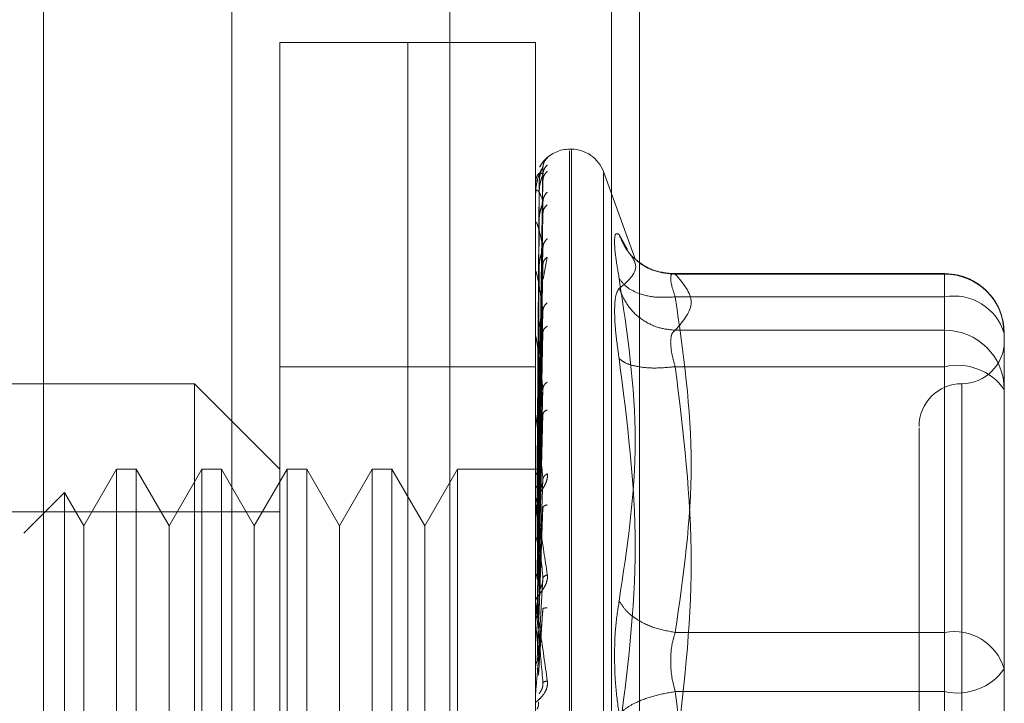
# Model space of a CAD drawing. Units: inches. Extents: x 0 to 16.5, y 0 to 11.7.
# Drawn here: x 8.3 to 8.4, y 5.9 to 6 of the extents above; entities that cross this region are included whole.
import ezdxf

# ---------------------------------------------------------------- set-up
doc = ezdxf.new("R2010")
doc.units = ezdxf.units.IN
doc.header["$MEASUREMENT"] = 0
doc.linetypes.add('HIDDEN', pattern=[0.07500000000000001, 0.05, -0.025])

msp = doc.modelspace()

# ---------------------------------------------------------------- linework, layer by layer
at = {"color": 7, "linetype": 'Continuous', "lineweight": 15}
msp.add_line((8.3304991078, 7.9688406763), (8.3304991078, 4.0998997422), dxfattribs=at)
at = {"color": 7, "linetype": 'HIDDEN', "lineweight": 0}
for p, q in [((8.3304991078, 7.9688406763), (8.3304991078, 4.0998997422)), ((8.3488537402, 7.942703492), (8.3488537402, 4.1260369265)), ((8.3430070878, 4.1281202731), (8.3430070878, 7.9406201454)), ((8.347987048, 4.1281202731), (8.347987048, 7.9406201454)), ((8.3488537402, 4.1281202731), (8.3488537402, 7.9406201454)), ((8.3362990622, 4.1343701564), (8.3362990622, 7.9343702621)), ((8.3377758024, 5.9239009201), (8.3377758024, 5.9658956678)), ((8.3417127596, 5.9658956678), (8.3377758024, 5.9658956678)), ((8.3417127596, 5.9239009201), (8.3417127596, 5.9658956678)), ((8.3417127596, 5.9582631493), (8.3417127596, 5.9658956678)), ((8.345649795, 5.9658956678), (8.3417127596, 5.9658956678)), ((8.345649795, 5.9582631493), (8.345649795, 5.9658956678)), ((8.3467519334, 5.9626148311), (8.3466996816, 5.9626148311)), ((8.3466996816, 5.9271971371), (8.3466996816, 5.9625654441)), ((8.3467519334, 5.9625994508), (8.3467519334, 5.9272311438)), ((8.3457445993, 5.9527646795), (8.345877732, 5.9620592691)), ((8.3487244404, 5.9592150686), (8.3477384607, 5.9619240342)), ((8.3477384607, 5.9618840826), (8.3477384607, 5.9279125004)), ((8.3457608693, 5.9615653748), (8.3456979794, 5.9527716559)), ((8.3457445993, 5.9526856027), (8.345877732, 5.961840396)), ((8.3457445993, 5.9525594463), (8.345877732, 5.9616579057)), ((8.3457608693, 5.9612960099), (8.3456979794, 5.9526503542)), ((8.3456512812, 5.9607907735), (8.3456512812, 5.9612282018)), ((8.3457608693, 5.9612323426), (8.3456979794, 5.9526083885)), ((8.3457445993, 5.9523250708), (8.345877732, 5.961009187)), ((8.3457445993, 5.9520773146), (8.345877732, 5.9606508013)), ((8.345649795, 5.9594764891), (8.345649795, 5.9603314286)), ((8.3457608693, 5.9604339914), (8.3456979794, 5.9522488735)), ((8.3456512812, 5.9593210047), (8.3456512812, 5.9603022422)), ((8.3457608693, 5.9603089546), (8.3456979794, 5.9521664576)), ((8.3482247626, 5.9599859837), (8.3484807028, 5.9595285307)), ((8.3457445993, 5.9516961225), (8.345877732, 5.9595956935)), ((8.3458793746, 5.9586200194), (8.3460121162, 5.9592962916)), ((8.3456512812, 5.9549388118), (8.3456512812, 5.9588195376)), ((8.3457608693, 5.9590104758), (8.3456979794, 5.9515817239)), ((8.3457608693, 5.9588285917), (8.3456979794, 5.9514618399)), ((8.3457445993, 5.9513357178), (8.345877732, 5.9590743582)), ((8.3582481988, 5.9587853744), (8.34980014, 5.9587853744)), ((8.3499512636, 5.9587691826), (8.3582481988, 5.9587691826)), ((8.3582481988, 5.9580694196), (8.3582481988, 5.9587853695)), ((8.3582481988, 5.9587691826), (8.3582481988, 5.9570428088)), ((8.3417127596, 5.9239009201), (8.3417127596, 5.9582631493)), ((8.345649795, 5.9239009201), (8.345649795, 5.9582631493)), ((8.3582481988, 5.9580694196), (8.3499512636, 5.9580694196)), ((8.3582481988, 5.9477459851), (8.3582481988, 5.9580694196)), ((8.3457445993, 5.9508214713), (8.345877732, 5.9576509942)), ((8.3457608693, 5.9570769084), (8.3456979794, 5.9506730268)), ((8.3582481988, 5.9570428088), (8.3499512636, 5.9570428088)), ((8.3582481988, 5.9570428088), (8.3582481988, 5.9566771388)), ((8.3456512812, 5.950530752), (8.3456512812, 5.956833689)), ((8.3457608693, 5.9568447475), (8.3456979794, 5.9505200064)), ((8.3457445993, 5.9503614517), (8.345877732, 5.9569855606)), ((8.3600854612, 5.9545446936), (8.3600854612, 5.9569481023)), ((8.3582481988, 5.9566771388), (8.3582481988, 5.9559214915)), ((8.3417127596, 5.9559219168), (8.3377758024, 5.9559219168)), ((8.345649795, 5.9559219168), (8.3417127596, 5.9559219168)), ((8.3582481988, 5.9559214915), (8.3499512636, 5.9559214915)), ((8.3582481988, 5.9559214915), (8.3582481988, 5.9438716832)), ((8.3351510861, 5.9553969833), (8.322027739, 5.9553969833)), ((8.3351510861, 5.9343996095), (8.3351510861, 5.9553969833)), ((8.3377758024, 5.952772311), (8.3351510861, 5.9553969833)), ((8.3457445993, 5.9497327479), (8.345877732, 5.9552453807)), ((8.3587731421, 5.9553792907), (8.3587731421, 5.9344435601)), ((8.3457608693, 5.95470317), (8.3456979794, 5.9495556059)), ((8.3456512812, 5.9493876452), (8.3456512812, 5.9544164645)), ((8.3457608693, 5.9544291265), (8.3456979794, 5.9493749734)), ((8.3457445993, 5.9491897355), (8.345877732, 5.9544598968)), ((8.3600854612, 5.9490280716), (8.3600854612, 5.9545446936)), ((8.3327482836, 5.952772311), (8.331738994, 5.9510242112)), ((8.3327482836, 5.952772311), (8.3327482836, 5.9370242769)), ((8.3333544206, 5.952772311), (8.3327482836, 5.952772311)), ((8.3333544206, 5.952772311), (8.3333544206, 5.9370242769)), ((8.3343637103, 5.9510242112), (8.3333544206, 5.952772311)), ((8.3353729218, 5.952772311), (8.3343637103, 5.9510242112)), ((8.3353729218, 5.952772311), (8.3353729218, 5.9370242769)), ((8.335979137, 5.952772311), (8.3353729218, 5.952772311)), ((8.335979137, 5.952772311), (8.335979137, 5.9370242769)), ((8.3369883484, 5.9510242112), (8.335979137, 5.952772311)), ((8.3379976381, 5.952772311), (8.3369883484, 5.9510242112)), ((8.3379976381, 5.952772311), (8.3379976381, 5.9370242769)), ((8.3386037751, 5.952772311), (8.3379976381, 5.952772311)), ((8.3386037751, 5.952772311), (8.3386037751, 5.9370242769)), ((8.3396130648, 5.9510242112), (8.3386037751, 5.952772311)), ((8.3406222762, 5.952772311), (8.3396130648, 5.9510242112)), ((8.3406222762, 5.952772311), (8.3406222762, 5.9370242769)), ((8.3412284132, 5.952772311), (8.3406222762, 5.952772311)), ((8.3412284132, 5.952772311), (8.3412284132, 5.9370242769)), ((8.3422377029, 5.9510242112), (8.3412284132, 5.952772311)), ((8.3432469926, 5.952772311), (8.3422377029, 5.9510242112)), ((8.3432469926, 5.952772311), (8.3432469926, 5.9370242769)), ((8.3457859001, 5.952772311), (8.3432469926, 5.952772311)), ((8.3457445993, 5.9484692976), (8.345877732, 5.9524657959)), ((8.3600854612, 5.9524163991), (8.3600854612, 5.9494874165)), ((8.3311471715, 5.9520492625), (8.3298952393, 5.9507973009)), ((8.3311471715, 5.9520492625), (8.3311471715, 5.9377473255)), ((8.331738994, 5.9510242112), (8.3311471715, 5.9520492625)), ((8.3457608693, 5.9519750598), (8.3456979794, 5.9482698626)), ((8.3456512812, 5.9480822878), (8.3456512812, 5.9516552226)), ((8.3457608693, 5.9516690384), (8.3456979794, 5.9480681493)), ((8.3457445993, 5.9478629162), (8.345877732, 5.9515886465)), ((8.3377758024, 5.9514599724), (8.3180907036, 5.9514599724)), ((8.331738994, 5.9510242112), (8.331738994, 5.9400456047)), ((8.3343637103, 5.9510242112), (8.3343637103, 5.9400456047)), ((8.3369883484, 5.9510242112), (8.3369883484, 5.9400456047)), ((8.3396130648, 5.9510242112), (8.3396130648, 5.9400456047)), ((8.3422377029, 5.9510242112), (8.3422377029, 5.9400456047)), ((8.3457445993, 5.9470767821), (8.345877732, 5.9494126956)), ((8.3457608693, 5.9489911805), (8.3456979794, 5.9468622602)), ((8.3600854612, 5.9466246629), (8.3600854612, 5.9490280716)), ((8.3456512812, 5.9466618474), (8.3456512812, 5.9486497737)), ((8.3457445993, 5.9464289434), (8.345877732, 5.9484755944)), ((8.3456512812, 5.9480822878), (8.3457445993, 5.9470767821)), ((8.3499512636, 5.9477459851), (8.3582481988, 5.9477459851)), ((8.3582481988, 5.9459249048), (8.3582481988, 5.9477459851)), ((8.3600854612, 5.9438193335), (8.3600854612, 5.9466246629)), ((8.3582481988, 5.9459249048), (8.3499512636, 5.9459249048)), ((8.3582481988, 5.9338750964), (8.3582481988, 5.9459249048))]:
    msp.add_line(p, q, dxfattribs=at)
for centre, radius, start, end in [((8.3466996533, 5.9615649599), 0.0010498687664038, 90, 137.1233651511), ((8.3467519289, 5.9615649599), 0.0010498687664038, 20, 90), ((8.3466996533, 5.9615649599), 0.0010498687664051, 137.1233651511, 151.4565459545), ((8.3456512111, 5.9615670509), 3.0946671774e-06, 242.7679080481, 271.2979240443), ((8.3456673568, 5.9612352765), 1.75634940394e-05, 180.7994296347, 203.7539548688), ((8.3457104106, 5.9603155854), 6.06161851099e-05, 180.2602806865, 192.7164474495), ((8.345774366, 5.9588387258), 0.0001245714246526, 180.159438063, 188.8607627574), ((8.3582562854, 5.9569400069), 0.0018291936325838, 0.2535747366, 90.2532975679), ((8.3585364496, 5.9564758917), 0.0016193886185236, 16.9536533523, 100.2532741738), ((8.3582562854, 5.955213633), 0.0018291936325838, 0.2535747365, 90.2532975679), ((8.3458498057, 5.9568580298), 0.000200011091335, 180.1188552093, 186.9900807525), ((8.3587731442, 5.9567093169), 0.001312335958005, 270, 0), ((8.3586409067, 5.9541907725), 0.0017747134589461, 35.5148587977, 102.7842009676), ((8.3587731442, 5.954084645), 0.0013123359580067, 90, 180), ((8.3459261319, 5.9544450898), 0.0002763372799455, 180.0995858181, 185.9458387542), ((8.345992278, 5.9516870983), 0.0003424833827135, 180.0867806147, 185.3403762014), ((8.3460389337, 5.9486837559), 0.0003891391004367, 180.0827617707, 185.0098211876), ((8.3585364427, 5.9461524479), 0.0016193965869891, 16.9537327212, 100.2529726394), ((8.3586408995, 5.94765565), 0.001774737447005, 257.2162148288, 324.4844591144)]:
    msp.add_arc(centre, radius, start, end, dxfattribs=at)
for points, knots in [([(8.34601211618259, 5.96235052124159), (8.34601462075821, 5.962353387661461), (8.346019579274875, 5.962359062551291), (8.346009678434003, 5.962353070724538), (8.345969119420163, 5.962319934389688), (8.345896998600937, 5.962242615089894), (8.345826013214024, 5.962159438870506), (8.345794510103557, 5.962087408831744), (8.345783866374909, 5.962063072562222)], [0, 0, 0, 0, 0.1095318407843416, 0.2168492953994316, 0.4408624132449647, 0.6504688161310183, 0.8819064206616539, 1, 1, 1, 1]), ([(8.34601211618259, 5.96235052124159), (8.345970222446539, 5.962303599180848), (8.345895299979283, 5.96221968409256), (8.345883107066413, 5.962108349610871), (8.345877731957232, 5.962059269050604)], [0, 0, 0, 0, 0.5591611913790068, 1, 1, 1, 1]), ([(8.345877731957232, 5.962059269050604), (8.345838951139903, 5.961998930935326), (8.34578077943514, 5.961908423017499), (8.345712769415243, 5.961693165836999), (8.345678294650332, 5.96153804218796), (8.345660740089553, 5.961436965534504), (8.345653495892634, 5.961358810852017), (8.345651535498874, 5.961321850573061), (8.345651362841245, 5.961305229361407), (8.345651281239876, 5.961297373852083)], [0, 0, 0, 0, 0.4993978877137831, 0.7491029969162463, 0.8740755251367778, 0.9562554270992097, 0.9815319364144919, 0.9912716323745421, 1, 1, 1, 1]), ([(8.345877731957232, 5.961840396023488), (8.345838950636464, 5.96186441261631), (8.345780777505695, 5.961900438217484), (8.345712769677917, 5.961830899794927), (8.345678295096947, 5.96174940956931), (8.34566074060382, 5.961684856607365), (8.345653495672346, 5.961621631622744), (8.345651535441197, 5.961588196516815), (8.345651362827377, 5.961571736820575), (8.345651281239876, 5.961563956994714)], [0, 0, 0, 0, 0.4993930186988684, 0.7491043318774532, 0.8740784475602683, 0.9562554191487483, 0.9815296720588328, 0.9912698306902223, 1, 1, 1, 1]), ([(8.345877731957232, 5.962059269050604), (8.345878583662621, 5.962061684037181), (8.345880299735079, 5.962066549912156), (8.345870836858728, 5.962051418929846), (8.345852806263972, 5.962018143564094), (8.34581845615865, 5.961938439532053), (8.345772812831894, 5.961782582874223), (8.345765096985694, 5.961642260441687), (8.345760869307238, 5.961565374756113)], [0, 0, 0, 0, 0.0874727861757873, 0.1762459656239603, 0.2726728206611998, 0.3835720925666891, 0.6622458618086629, 1, 1, 1, 1]), ([(8.34601211618259, 5.962134464181944), (8.345970222454078, 5.962086751447716), (8.345895300535595, 5.962001422934086), (8.345883107202814, 5.961889663481109), (8.345877731957232, 5.961840396023488)], [0, 0, 0, 0, 0.5591651863993105, 1, 1, 1, 1]), ([(8.34601211618259, 5.961935811365687), (8.345970222482423, 5.961891374237783), (8.345895302626074, 5.961811905887517), (8.345883107715352, 5.961705022153545), (8.345877731957232, 5.961657905687187)], [0, 0, 0, 0, 0.5591801988312881, 1, 1, 1, 1]), ([(8.345877731957232, 5.961840396023488), (8.34587858335066, 5.961838997939092), (8.345880298963225, 5.96183618070903), (8.345870839672546, 5.961809770980246), (8.345852804479625, 5.961766342834239), (8.345818455233019, 5.961674709039176), (8.34577281236374, 5.961511402747782), (8.345765096857065, 5.961372253677975), (8.345760869307238, 5.961296009867839)], [0, 0, 0, 0, 0.0874689508705851, 0.1762555668511969, 0.272664585874717, 0.3835572650673953, 0.6622331510565099, 1, 1, 1, 1]), ([(8.345877731957232, 5.96100918695902), (8.34583895163598, 5.961116692736844), (8.345780780764029, 5.961277952484926), (8.345712767612001, 5.961356641587426), (8.345678297105634, 5.961351750043145), (8.345660737985662, 5.961326010645924), (8.345653496238887, 5.961280037309311), (8.345651535450948, 5.961251322212079), (8.34565136282812, 5.961235622197892), (8.345651281239876, 5.961228201762276)], [0, 0, 0, 0, 0.4993982335826854, 0.7491023735678803, 0.8740773307720288, 0.9562502970413962, 0.9815315177232977, 0.991271078993033, 1, 1, 1, 1]), ([(8.34601211618259, 5.961295447652113), (8.345970222458421, 5.961248668363758), (8.345895300856018, 5.961165009550603), (8.345883107281377, 5.961056861941339), (8.345877731957232, 5.96100918695902)], [0, 0, 0, 0, 0.5591674874416358, 1, 1, 1, 1]), ([(8.345877731957232, 5.96100918695902), (8.345878583599728, 5.961004027621596), (8.34588029958074, 5.960993632032964), (8.345870837559122, 5.960956884019177), (8.34585280793884, 5.96090489899381), (8.34581845189966, 5.960804617956868), (8.345772813662142, 5.960639783509253), (8.345765097308112, 5.960506836612796), (8.345760869307238, 5.960433991381507)], [0, 0, 0, 0, 0.0874773502805502, 0.1762587854658886, 0.2726837390385276, 0.3835661686880787, 0.6622390878313945, 1, 1, 1, 1]), ([(8.34601211618259, 5.960905318825581), (8.345970222469301, 5.960864974013843), (8.345895301658526, 5.960792823188136), (8.345883107478135, 5.960694253483734), (8.345877731957232, 5.960650801321344)], [0, 0, 0, 0, 0.5591732505066651, 1, 1, 1, 1]), ([(8.345877731957232, 5.959595693510039), (8.345838950742706, 5.959782799012849), (8.345780778090395, 5.960063461274033), (8.345712770160544, 5.96028754368867), (8.345678294312387, 5.960359391083888), (8.345660740693727, 5.960373483683313), (8.345653495372936, 5.960346339117015), (8.345651535644127, 5.960323416973426), (8.345651362879163, 5.96030903728998), (8.345651281239876, 5.960302242236817)], [0, 0, 0, 0, 0.4993947605052814, 0.7491028355706983, 0.874074452262051, 0.9562537382357702, 0.9815293443629668, 0.9912717767774405, 1, 1, 1, 1]), ([(8.34822476262191, 5.958640356990613), (8.348184345687137, 5.958874668962565), (8.348103877663318, 5.959341171963016), (8.348073057918958, 5.959799086117574), (8.348104111484664, 5.960053061453848), (8.348184419948538, 5.960008412774513), (8.34822476262191, 5.959985983668041)], [0, 0, 0, 0, 0.2514505555573461, 0.50062503275083, 0.7491407477886799, 1, 1, 1, 1]), ([(8.34601211618259, 5.959863792190718), (8.345970222484446, 5.959819639199438), (8.345895302775322, 5.959740679131212), (8.345883107751943, 5.959640051884898), (8.345877731957232, 5.959595693510039)], [0, 0, 0, 0, 0.559181270647969, 1, 1, 1, 1]), ([(8.349951263566114, 5.958769182613519), (8.349738816944354, 5.958787090033822), (8.349313948449298, 5.958822902788346), (8.348795477643725, 5.95912730570331), (8.348420827978188, 5.959526299051682), (8.348290115878601, 5.959832759828296), (8.34822476262191, 5.959985983668041)], [0, 0, 0, 0, 0.2797767921427631, 0.5595209923550827, 0.7797699084889633, 1, 1, 1, 1]), ([(8.345877731957232, 5.959595693510039), (8.34587858361679, 5.959586959375237), (8.345880299588812, 5.959569361344644), (8.345870838063936, 5.959523611393178), (8.345852806448766, 5.959464922865479), (8.345818453361083, 5.95935965129656), (8.345772813272918, 5.959199228127174), (8.345765097164112, 5.959077289289438), (8.345760869307238, 5.959010475826079)], [0, 0, 0, 0, 0.0874791981771639, 0.1762580542666597, 0.2726762764192857, 0.3835635674948892, 0.6622384323044223, 1, 1, 1, 1]), ([(8.34601211618259, 5.959296291635423), (8.345970222448011, 5.959261497871325), (8.345895300087932, 5.959199273031541), (8.345883107093053, 5.959112577074144), (8.345877731957232, 5.959074358199215)], [0, 0, 0, 0, 0.5591619716087333, 1, 1, 1, 1]), ([(8.348567215554755, 5.959373833406319), (8.348629661704939, 5.959282250955913), (8.348894936413691, 5.95889320362814), (8.348515148085262, 5.958571821360919), (8.34822476262191, 5.958326093065461)], [0, 0, 0, 0, 0.235401823553688, 1, 1, 1, 1]), ([(8.349868270747075, 5.958781942466116), (8.349651084361975, 5.958807517800008), (8.349211181456234, 5.958859319682936), (8.348880927113248, 5.95910717043119), (8.348713724084497, 5.959232653703905)], [0, 0, 0, 0, 0.4937143680234244, 1, 1, 1, 1]), ([(8.345877731957232, 5.957650994197594), (8.345838950854104, 5.957910942279378), (8.345780778354019, 5.958300870068683), (8.345712769384985, 5.958662236945248), (8.345678294375803, 5.958808241672298), (8.345660741947947, 5.958861601461949), (8.345653495104978, 5.958854327416219), (8.345651535603416, 5.95883799987271), (8.345651362869743, 5.958825462469124), (8.345651281239876, 5.958819537587369)], [0, 0, 0, 0, 0.4993942444456475, 0.749102252997707, 0.8740781337614169, 0.9562569213686499, 0.9815283411794611, 0.9912707289376129, 1, 1, 1, 1]), ([(8.34822476262191, 5.948714462766501), (8.348472060609609, 5.950355594488743), (8.348965833225959, 5.953632393915258), (8.34847151139831, 5.956972892710757), (8.34822476262191, 5.958640356990613)], [0, 0, 0, 0, 0.5008337431221302, 1, 1, 1, 1]), ([(8.349951263566114, 5.958069419586129), (8.349738816884251, 5.958058506701531), (8.349313948659262, 5.95803668222365), (8.348795480802384, 5.958170572494506), (8.348420824438715, 5.958377558735718), (8.34829011514128, 5.958552759475078), (8.34822476262191, 5.958640356990613)], [0, 0, 0, 0, 0.2797772304609804, 0.5595213549866486, 0.7797678532081025, 1, 1, 1, 1]), ([(8.349951263566114, 5.958769182613519), (8.34991135337436, 5.958778643435163), (8.349832352616351, 5.958797370783953), (8.349801155570391, 5.958664623023492), (8.349832349864908, 5.958424750423624), (8.349911353315038, 5.958188677020683), (8.349951263566114, 5.958069419586129)], [0, 0, 0, 0, 0.2525954043833978, 0.5000033209054021, 0.7474161828870803, 0.9999999999999999, 0.9999999999999999, 0.9999999999999999, 0.9999999999999999]), ([(8.360076622152663, 5.956955552898057), (8.360057551197926, 5.957169663166209), (8.360018943921904, 5.957603108388808), (8.35967173212587, 5.958165284652861), (8.359220176997184, 5.958537379842832), (8.358730282540673, 5.9587477640026), (8.35841299002299, 5.95877251801487), (8.35824819883032, 5.95878537442647)], [0, 0, 0, 0, 0.2226203204507602, 0.4506729882054487, 0.6686636508806508, 0.8279149078438783, 1, 1, 1, 1]), ([(8.34822476262191, 5.958326093065461), (8.348183514160361, 5.9582688444596), (8.348101392428589, 5.958154867974707), (8.348089338103831, 5.957807605918897), (8.348083338477878, 5.957634768162816)], [0, 0, 0, 0, 0.5022843607864632, 1, 1, 1, 1]), ([(8.34822476262191, 5.958326093065461), (8.348312229375786, 5.95812925535563), (8.348487152786403, 5.957735602658853), (8.348947818995155, 5.957332253890909), (8.349450395126876, 5.95709360751353), (8.34978431772724, 5.957059740645079), (8.349951263566114, 5.957042808778959)], [0, 0, 0, 0, 0.2797684739386359, 0.5595046514934052, 0.7797727215940903, 0.9999999999999999, 0.9999999999999999, 0.9999999999999999, 0.9999999999999999]), ([(8.349951263566114, 5.958069419586129), (8.350198286640218, 5.956348847949394), (8.350692332338557, 5.952907707809358), (8.350198286340305, 5.949466558269005), (8.349951263566114, 5.947745985065549)], [0, 0, 0, 0, 0.5000004552902182, 1, 1, 1, 1]), ([(8.345877731957232, 5.957650994197594), (8.34587858359934, 5.957639000224732), (8.34588029950281, 5.957614834557666), (8.345870839132518, 5.957561733138258), (8.345852805475989, 5.957498473460348), (8.345818454324986, 5.957392002923293), (8.34577281190509, 5.95724178885451), (8.345765096738184, 5.95713527263773), (8.345760869307238, 5.957076908385037)], [0, 0, 0, 0, 0.0874863416588445, 0.176269016920857, 0.2726799685017786, 0.3835664273146704, 0.6622327952267463, 1, 1, 1, 1]), ([(8.34601211618259, 5.957891250977682), (8.345970222450276, 5.957851315650897), (8.345895300255044, 5.957779895842141), (8.345883107134028, 5.957690432800931), (8.345877731957232, 5.957650994197594)], [0, 0, 0, 0, 0.5591631716821038, 1, 1, 1, 1]), ([(8.348083338477878, 5.957634768162816), (8.348089338402449, 5.957428091526991), (8.34810139348274, 5.957012835733603), (8.348183514161756, 5.956451688575648), (8.34822476262191, 5.956169829530356)], [0, 0, 0, 0, 0.4977092171030783, 1, 1, 1, 1]), ([(8.34601211618259, 5.957166882456761), (8.345970222452925, 5.957138896750326), (8.345895300450529, 5.957088847609769), (8.345883107181958, 5.957017162074692), (8.345877731957232, 5.956985560551407)], [0, 0, 0, 0, 0.5591645755091784, 1, 1, 1, 1]), ([(8.349809839422079, 5.956677138780988), (8.349816103812874, 5.956766621161129), (8.349828838328664, 5.956948524688585), (8.349910017983978, 5.957011044068718), (8.349951263566114, 5.957042808778959)], [0, 0, 0, 0, 0.4919221820073035, 1, 1, 1, 1]), ([(8.345877731957232, 5.955245380654113), (8.345838951299513, 5.955568770127392), (8.34578078002852, 5.95605385670905), (8.345712768941183, 5.956539462569038), (8.345678293751046, 5.956754363122021), (8.345660741916653, 5.956845044866334), (8.345653495209172, 5.956857911802217), (8.345651535755403, 5.956848769505387), (8.345651362907631, 5.956838527943501), (8.345651281239876, 5.956833688972506)], [0, 0, 0, 0, 0.4993979192846509, 0.749100541512307, 0.8740767386525411, 0.9562595544992072, 0.9815320817988188, 0.9912742097852671, 1, 1, 1, 1]), ([(8.349951263566114, 5.955921491510289), (8.349910017992306, 5.956066708737228), (8.349828840057459, 5.956352519637629), (8.349816104291852, 5.956570105694012), (8.349809839422079, 5.956677138780988)], [0, 0, 0, 0, 0.5080884834504283, 1, 1, 1, 1]), ([(8.34822476262191, 5.956169819752692), (8.348470890299232, 5.954239590254453), (8.34896585107536, 5.950357914284703), (8.348472690633386, 5.946515655367917), (8.34822476262191, 5.944584025148335)], [0, 0, 0, 0, 0.4972670344668936, 1, 1, 1, 1]), ([(8.349951263566114, 5.955921491510289), (8.349738816841239, 5.955901394455879), (8.349313947855572, 5.955861202661315), (8.348795478762788, 5.95591234806468), (8.34842082957589, 5.956018078920333), (8.348290116174711, 5.956119241099338), (8.34822476262191, 5.956169819752692)], [0, 0, 0, 0, 0.2797777563392135, 0.5595232951612309, 0.7797722549683527, 1, 1, 1, 1]), ([(8.349951263566114, 5.943871683155149), (8.35019828628309, 5.94587998336649), (8.350692332338557, 5.949896588842116), (8.350198286697434, 5.953913188936586), (8.349951263566114, 5.955921491510289)], [0, 0, 0, 0, 0.4999993709932422, 1, 1, 1, 1]), ([(8.345877731957232, 5.955245380654113), (8.345878583900522, 5.955230562482549), (8.345880300180411, 5.955200710577892), (8.345870837870152, 5.955142163490683), (8.345852805928173, 5.955076628018548), (8.3458184539405, 5.954972804224976), (8.345772813385992, 5.954838239337549), (8.34576509718683, 5.954750980896947), (8.345760869307238, 5.954703170028888)], [0, 0, 0, 0, 0.0874990402160061, 0.1762709383375305, 0.2726858741203084, 0.3835739246338816, 0.6622462474191118, 1, 1, 1, 1]), ([(8.34601211618259, 5.955449103189581), (8.345970222440307, 5.955414832992285), (8.34589529951925, 5.95535354404681), (8.345883106953618, 5.955278474480354), (8.345877731957232, 5.955245380654113)], [0, 0, 0, 0, 0.5591578877896848, 1, 1, 1, 1]), ([(8.34601211618259, 5.954594056178269), (8.345970222494145, 5.954573889067374), (8.345895303490146, 5.954537823972181), (8.345883107927191, 5.954483738465768), (8.345877731957232, 5.9544598968392)], [0, 0, 0, 0, 0.5591864041055631, 1, 1, 1, 1]), ([(8.345877731957232, 5.952465795875225), (8.345838951116182, 5.952840943366699), (8.345780779107459, 5.953403671831452), (8.345712768643143, 5.953995954426577), (8.345678295545271, 5.954271936250941), (8.345660740321131, 5.954396735742416), (8.345653495221358, 5.954429232656549), (8.345651535795376, 5.954427615537821), (8.345651362917513, 5.954420042431448), (8.345651281239876, 5.954416464452046)], [0, 0, 0, 0, 0.4993947264061285, 0.7491017108807767, 0.8740775635154246, 0.9562536492103971, 0.9815300694490331, 0.9912737220644476, 1, 1, 1, 1]), ([(8.357460823037263, 5.954041344341022), (8.357460823037263, 5.954043507757117), (8.357460823037263, 5.954049095541164), (8.357460823037263, 5.953633574934186), (8.357460823037263, 5.952627986695387), (8.357460823037263, 5.950639292347557), (8.357460823037263, 5.947967073434185), (8.357460823037263, 5.945595084915642), (8.357460823037263, 5.9437082814063), (8.357460823037263, 5.941876760481169), (8.357460823037263, 5.939663664338319), (8.357460823037263, 5.938423999655261), (8.357460823037263, 5.937621262027214)], [0, 0, 0, 0, 0.0519981301913189, 0.1343034855341711, 0.2166708591788653, 0.3679992962915929, 0.5193273888592472, 0.6016324029251788, 0.68399959962391, 0.7663050039478474, 0.8486721696751642, 1, 1, 1, 1]), ([(8.345649873256141, 5.952773058992362), (8.345652396948692, 5.952773148982587), (8.345657445028113, 5.952773328987796), (8.345684466681893, 5.952772213645373), (8.345697979367083, 5.952771655897459)], [0, 0, 0, 0, 0.4999312292628759, 1, 1, 1, 1]), ([(8.34601211618259, 5.952625626473293), (8.346014622862947, 5.952603605765187), (8.34601958562285, 5.952560008867422), (8.346009642593923, 5.952463072524698), (8.345969419199912, 5.952340847456188), (8.345895935008578, 5.952202170381156), (8.345794257572733, 5.952044921948202), (8.345678725628714, 5.951869849313375), (8.345659785386163, 5.951775298586296), (8.345649795034824, 5.951725426205816)], [0, 0, 0, 0, 0.0622338979092953, 0.1232115185249238, 0.2504905086312136, 0.3695851185698728, 0.5010884440069711, 0.7368406598833641, 1, 1, 1, 1]), ([(8.345649873256141, 5.952617608788136), (8.345652396259835, 5.95262366045919), (8.345657442508077, 5.952635764379018), (8.345684466650793, 5.95264549076335), (8.345697979367083, 5.952650354187637)], [0, 0, 0, 0, 0.4999761349937586, 1, 1, 1, 1]), ([(8.345649873256141, 5.952643900928852), (8.345652396261535, 5.95263802318692), (8.345657442514298, 5.952626267139336), (8.34568446665087, 5.952614351462929), (8.345697979367083, 5.952608393339038)], [0, 0, 0, 0, 0.4999760241587282, 1, 1, 1, 1]), ([(8.345877731957232, 5.952465795875225), (8.345878583785584, 5.952448686079642), (8.34588029999387, 5.952414214377892), (8.3458708369324, 5.952352359456316), (8.345852808692461, 5.952286906634711), (8.345818450654196, 5.952189482011652), (8.345772811809098, 5.952075421427506), (8.345765096779314, 5.952010586335724), (8.345760869307238, 5.951975059766473)], [0, 0, 0, 0, 0.0874838568528097, 0.1762567768137607, 0.2726797222514356, 0.3835538146593791, 0.6622165945775386, 1, 1, 1, 1]), ([(8.34601211618259, 5.952625626473293), (8.345970222471738, 5.952598259137706), (8.345895301838285, 5.952549316752886), (8.345883107522209, 5.952491349372337), (8.345877731957232, 5.952465795875225)], [0, 0, 0, 0, 0.559174541419623, 1, 1, 1, 1]), ([(8.345649873256141, 5.95218315780695), (8.345652396959364, 5.952194954427287), (8.345657445067165, 5.952218550946302), (8.345684466682377, 5.952238765040792), (8.345697979367083, 5.952248873492241)], [0, 0, 0, 0, 0.4999305333701159, 1, 1, 1, 1]), ([(8.345649795034824, 5.951686579543465), (8.345649900103236, 5.951690497125429), (8.345650116768072, 5.951698575692765), (8.345652770690267, 5.951701167720685), (8.345663071866287, 5.951670831455682), (8.345711711455854, 5.951431157506438), (8.345832306019071, 5.950719391098714), (8.345941792319994, 5.949990824357175), (8.34601211618259, 5.949522860538932)], [0, 0, 0, 0, 0.0122361864778617, 0.0252326198444502, 0.055587679442788, 0.1427448095299537, 0.4493786371667782, 1, 1, 1, 1]), ([(8.345649873256141, 5.951485413867348), (8.345652397549427, 5.951502527989652), (8.345657447226145, 5.951536763625181), (8.345684466709079, 5.951566734962204), (8.345697979367083, 5.951581723865878)], [0, 0, 0, 0, 0.4998920580693693, 1, 1, 1, 1]), ([(8.345877731957232, 5.949412695589344), (8.345838951285426, 5.949826042125554), (8.345780779455458, 5.950446070694004), (8.3457127678859, 5.951123623820912), (8.345678297135613, 5.951450760193842), (8.345660738268892, 5.951605091607719), (8.345653496449453, 5.95165609179368), (8.34565153521331, 5.951662036662935), (8.345651362767851, 5.951657409962576), (8.345651281239876, 5.95165522257237)], [0, 0, 0, 0, 0.4993946102906432, 0.7491025040390268, 0.8740782375703231, 0.9562509819636319, 0.9815303849768209, 0.9912680200042301, 1, 1, 1, 1]), ([(8.34601211618259, 5.951670798392438), (8.345970222438119, 5.951659177688998), (8.345895299357775, 5.951638395137607), (8.345883106914025, 5.951603867659147), (8.345877731957232, 5.951588646452575)], [0, 0, 0, 0, 0.5591567281907682, 1, 1, 1, 1]), ([(8.345649873256141, 5.950549593566913), (8.345652397194764, 5.950571409955362), (8.345657445928424, 5.950615050134927), (8.345684466693022, 5.95065369254668), (8.345697979367083, 5.950673017030004)], [0, 0, 0, 0, 0.4999151851954854, 1, 1, 1, 1]), ([(8.34601211618259, 5.949522860538932), (8.346014622758657, 5.949498739487507), (8.346019585663386, 5.94945098092085), (8.346009642318647, 5.949348652643872), (8.345969422808835, 5.949225047028821), (8.345895929954743, 5.949092662411309), (8.345794263742143, 5.948952781231359), (8.34567872263895, 5.94881295945098), (8.34565978444194, 5.948755139721412), (8.345649795034824, 5.948724641315583)], [0, 0, 0, 0, 0.0622281318710617, 0.1232088241753915, 0.2504917691169472, 0.3695809587128439, 0.5010909821780695, 0.7368384492394043, 1, 1, 1, 1]), ([(8.345649873256141, 5.94940952762594), (8.345652396845747, 5.949435254873077), (8.345657444651485, 5.949486715754584), (8.345684466677241, 5.949532634125602), (8.345697979367083, 5.949555596160767)], [0, 0, 0, 0, 0.4999379408501694, 1, 1, 1, 1]), ([(8.345877731957232, 5.949412695589344), (8.3458785836774, 5.949393918779108), (8.345880299768146, 5.949356086270932), (8.345870837005462, 5.949293142974978), (8.345852808855241, 5.949230141527454), (8.345818451084579, 5.949142631314047), (8.34577281376089, 5.949053217143622), (8.345765097353457, 5.949013139937039), (8.345760869307238, 5.948991180458723)], [0, 0, 0, 0, 0.0874805028893469, 0.176260333838141, 0.2726892408564934, 0.3835686134206044, 0.6622391423685913, 1, 1, 1, 1]), ([(8.34601211618259, 5.949522860538932), (8.34597022246046, 5.949503387688497), (8.345895301006374, 5.949468563037085), (8.345883107318242, 5.949429788586119), (8.345877731957232, 5.949412695589344)], [0, 0, 0, 0, 0.5591685671997741, 1, 1, 1, 1]), ([(8.360085461161665, 5.949028071588109), (8.360085461161665, 5.948179552692527), (8.360085461161665, 5.946482514502273), (8.360085461161665, 5.94470706066505), (8.360085461161665, 5.943819333537673)], [0, 0, 0, 0, 0.4999998824159301, 1, 1, 1, 1]), ([(8.345649795034824, 5.948683193794389), (8.345649899949862, 5.948684979996249), (8.345650116206961, 5.94868866182138), (8.345652771859973, 5.948681209870491), (8.345663071816022, 5.948628574843666), (8.345711710907143, 5.948331552356223), (8.345832304247244, 5.947531303699522), (8.345941791929038, 5.946752915917634), (8.34601211618259, 5.946252955202047)], [0, 0, 0, 0, 0.0122396240474985, 0.025229038471912, 0.0555831850220332, 0.1427434877112238, 0.4493816715787314, 1, 1, 1, 1]), ([(8.345877731957232, 5.946196440299356), (8.345838951125865, 5.946633046281065), (8.34578077916357, 5.947287963306027), (8.345712768802393, 5.948026286047235), (8.34567829550015, 5.948392754635374), (8.345660739230778, 5.948571073436961), (8.345653496299304, 5.948638691814908), (8.345651535575056, 5.948652008471355), (8.34565136285923, 5.94865049089066), (8.345651281239876, 5.948649773736016)], [0, 0, 0, 0, 0.4993973361942609, 0.7491052147635727, 0.874080044415059, 0.9562590075721463, 0.9815372441987249, 0.9912751584675547, 1, 1, 1, 1]), ([(8.34601211618259, 5.948502766545367), (8.345970222509518, 5.948500114624743), (8.345895304622735, 5.948495372231094), (8.345883108204852, 5.948481645314591), (8.345877731957232, 5.948475594414817)], [0, 0, 0, 0, 0.5591945378095236, 1, 1, 1, 1]), ([(8.34822476262191, 5.945212552998639), (8.348184345716087, 5.945506668482762), (8.34810387826974, 5.946092233395675), (8.348073057775899, 5.94703459189303), (8.348104111609286, 5.947946823869529), (8.348184419963943, 5.948457783665434), (8.34822476262191, 5.948714462766501)], [0, 0, 0, 0, 0.2514527817037254, 0.50062623074361, 0.7491411042182057, 0.9999999999999999, 0.9999999999999999, 0.9999999999999999, 0.9999999999999999]), ([(8.349951263566114, 5.947745985065549), (8.349738816915735, 5.947783989535504), (8.349313948242857, 5.947859994069747), (8.348795477505385, 5.948113251910572), (8.348420826564427, 5.948406513533756), (8.348290115603351, 5.94861181563907), (8.34822476262191, 5.948714462766501)], [0, 0, 0, 0, 0.2797759863930772, 0.5595195397579328, 0.7797681915440768, 1, 1, 1, 1]), ([(8.345649873256141, 5.948106409346341), (8.345652397275462, 5.948135113958764), (8.345657446223687, 5.948192533527939), (8.345684466696675, 5.948244076608467), (8.345697979367083, 5.948269852791562)], [0, 0, 0, 0, 0.4999099233098719, 1, 1, 1, 1]), ([(8.345877731957232, 5.948475594414817), (8.34583895095952, 5.948033797602006), (8.34578077876878, 5.947371094474728), (8.345712769443384, 5.946592051607314), (8.345678294204415, 5.946191763428966), (8.34566074065113, 5.945989768463449), (8.345653495491451, 5.945901918035811), (8.34565153570556, 5.945878548686006), (8.34565136289427, 5.945875341611033), (8.345651281239876, 5.945873826248444)], [0, 0, 0, 0, 0.4993938245971424, 0.7490996759288534, 0.8740736835397009, 0.9562554915768298, 0.9815316909465657, 0.9912736107302655, 1, 1, 1, 1]), ([(8.345697979367083, 5.948269862569227), (8.345714158341329, 5.948301640397565), (8.345746512563249, 5.948365188734721), (8.345745236987423, 5.948434597308855), (8.345744599272969, 5.948469297598669)], [0, 0, 0, 0, 0.5000575901799195, 1, 1, 1, 1]), ([(8.349951263566114, 5.947745985065549), (8.349911353341659, 5.947612337516378), (8.349832350952255, 5.947347781857607), (8.349801155621662, 5.946870592425695), (8.349832351263686, 5.946378046639089), (8.349911353330986, 5.9460769916284), (8.349951263566114, 5.945924904769491)], [0, 0, 0, 0, 0.2525898157289838, 0.5000021737258104, 0.7474112831230734, 1, 1, 1, 1]), ([(8.345697979367083, 5.946862260163304), (8.34571415821012, 5.946896385105092), (8.345746514636883, 5.94696463233249), (8.345745237711041, 5.947039399833861), (8.345744599272969, 5.947076782129572)], [0, 0, 0, 0, 0.5000194599878972, 1, 1, 1, 1]), ([(8.345649873256141, 5.946687337739577), (8.345652396730616, 5.946717989755405), (8.34565744423028, 5.946779300476465), (8.345684466672038, 5.946834598404791), (8.345697979367083, 5.946862250385638)], [0, 0, 0, 0, 0.4999454466950353, 1, 1, 1, 1]), ([(8.345697979367083, 5.946646760430552), (8.345714158175502, 5.946612235044829), (8.34574651518395, 5.946543185571686), (8.345745237901957, 5.946467023640708), (8.345744599272969, 5.946428943391238)], [0, 0, 0, 0, 0.5000094012461771, 1, 1, 1, 1]), ([(8.34601211618259, 5.946252955202047), (8.346014622958316, 5.946227603293721), (8.346019585743631, 5.946177412892912), (8.346009641587887, 5.9460733874763), (8.345969421860268, 5.945952874905653), (8.345895934067508, 5.945831561799884), (8.345794253144497, 5.945714076938056), (8.345678730421742, 5.945614591115602), (8.345659786806467, 5.94559557916917), (8.345649795034824, 5.945585551356396)], [0, 0, 0, 0, 0.0622350334068034, 0.1232097099377205, 0.2504923181230531, 0.3695823519538172, 0.501083201689273, 0.7368473416989971, 1, 1, 1, 1]), ([(8.345877731957232, 5.946196440299356), (8.345878583696704, 5.946176669663643), (8.345880299790755, 5.946136835569526), (8.345870837345153, 5.94607509098356), (8.345852808133682, 5.946016810581138), (8.345818450903963, 5.945942384089437), (8.345772813562274, 5.945880823818388), (8.345765097295626, 5.945866960975529), (8.345760869307238, 5.945859365082167)], [0, 0, 0, 0, 0.0874811927651327, 0.1762580686243137, 0.2726807482165759, 0.3835592002295215, 0.6622324419985375, 1, 1, 1, 1]), ([(8.34601211618259, 5.946252955202047), (8.345970222452182, 5.946242075127446), (8.34589530039575, 5.946222617381498), (8.345883107168527, 5.946204449397458), (8.345877731957232, 5.946196440299356)], [0, 0, 0, 0, 0.5591641821188833, 1, 1, 1, 1]), ([(8.349951263566114, 5.945924904769491), (8.34973881758123, 5.945887900858815), (8.34931395259402, 5.945813897737294), (8.348795474541067, 5.945623434587437), (8.348420828169148, 5.945416997869864), (8.34829011596664, 5.945280699372825), (8.34822476262191, 5.945212552998639)], [0, 0, 0, 0, 0.2797775952229866, 0.5595196561671044, 0.779769117161023, 1, 1, 1, 1]), ([(8.349951263566114, 5.945924904769491), (8.350198286510272, 5.943916601054569), (8.350692332338557, 5.939899994112797), (8.35019828647025, 5.935883395484474), (8.349951263566114, 5.93387509641435)], [0, 0, 0, 0, 0.5000000607568291, 1, 1, 1, 1]), ([(8.345697979367083, 5.945383671910748), (8.345714158147478, 5.945418912194953), (8.34574651562684, 5.945489392586), (8.345745238056521, 5.945566815677368), (8.345744599272969, 5.945605527125635)], [0, 0, 0, 0, 0.5000012582429738, 1, 1, 1, 1])]:
    msp.add_open_spline(points, degree=3, knots=knots, dxfattribs=at)
msp.add_open_spline([(8.349951263566114, 5.957042808778959), (8.350198286490262, 5.957330537751385), (8.350692332338557, 5.957905995696239), (8.350198286490262, 5.958481453641092), (8.349951263566114, 5.958769182613519)], degree=3, dxfattribs=at)

doc.saveas('drawing.dxf')
